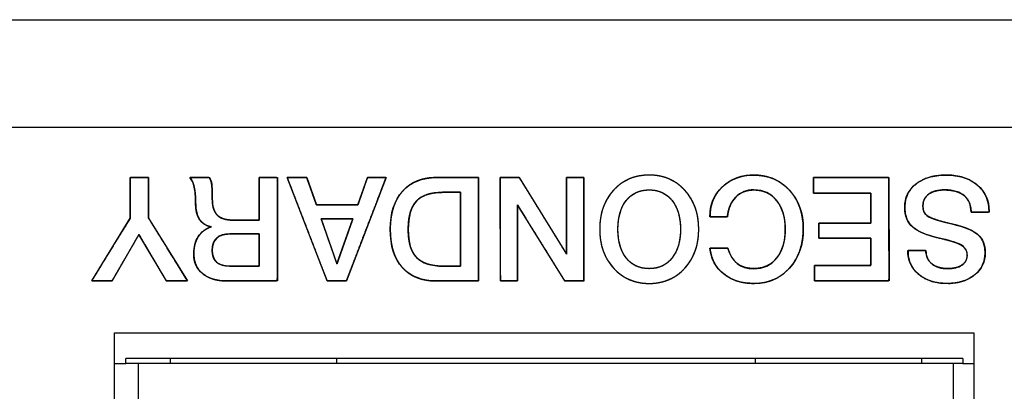
# Model space of a CAD drawing. Units: millimetres. Extents: x 5 to 1169, y 20 to 821.
# Drawn here: x 352 to 371, y 185 to 192 of the extents above; entities that cross this region are included whole.
import ezdxf

# ---------------------------------------------------------------- set-up
doc = ezdxf.new("R2010")
doc.units = ezdxf.units.MM
for name, color, linetype in [('00-3536-0200_XAS', 7, 'Continuous'), ('BASE_CIRCUIT_MIM', 7, 'Continuous'), ('BASE_DANTE', 7, 'Continuous'), ('Default', 7, 'Continuous'), ('Seri', 7, 'Continuous')]:
    doc.layers.add(name, color=color, linetype=linetype)

# ---------------------------------------------------------------- blocks, each defined once
blk = doc.blocks.new('SE2')
at = {"layer": '00-3536-0200_XAS', "color": 7, "linetype": 'Continuous'}
for p, q in [((133.329, 192.377), (565.729, 192.377)), ((353.654, 186.277), (370.404, 186.277)), ((353.654, 171.527), (353.654, 186.277)), ((370.404, 186.277), (370.404, 171.527))]:
    blk.add_line(p, q, dxfattribs=at)
at = {"layer": '00-3536-0200_XAS', "color": 7}
blk.add_line((565.729, 190.277), (133.329, 190.277), dxfattribs=at)
at = {"layer": 'BASE_CIRCUIT_MIM', "color": 7, "linetype": 'Continuous'}
for p, q in [((370.184, 185.777), (353.874, 185.777)), ((353.874, 185.677), (353.874, 185.777)), ((370.184, 185.777), (370.184, 185.677)), ((353.654, 185.677), (353.874, 185.677)), ((354.124, 185.677), (353.874, 185.677)), ((370.184, 185.677), (370.004, 185.677)), ((370.184, 185.677), (370.404, 185.677))]:
    blk.add_line(p, q, dxfattribs=at)
at = {"layer": 'BASE_DANTE', "color": 7, "linetype": 'Continuous'}
for p, q in [((354.739, 185.777), (354.739, 185.677)), ((357.989, 185.677), (357.989, 185.777)), ((366.139, 185.777), (366.139, 185.677)), ((369.389, 185.677), (369.389, 185.777)), ((370.004, 185.677), (354.124, 185.677)), ((354.124, 183.157), (354.124, 185.677)), ((370.004, 183.157), (370.004, 185.677))]:
    blk.add_line(p, q, dxfattribs=at)

msp = doc.modelspace()

# ---------------------------------------------------------------- linework, layer by layer
at = {"layer": 'Seri', "color": 7, "linetype": 'Continuous'}
for points, degree, knots in [([(353.607, 187.285), (353.598, 187.285), (353.573, 187.285), (353.536, 187.285), (353.49, 187.285), (353.438, 187.285), (353.385, 187.285), (353.333, 187.285), (353.286, 187.285), (353.247, 187.285), (353.221, 187.285), (353.21, 187.285), (353.223, 187.308), (353.268, 187.379), (353.336, 187.49), (353.422, 187.63), (353.519, 187.787), (353.62, 187.951), (353.719, 188.112), (353.81, 188.259), (353.885, 188.38), (353.938, 188.466), (353.962, 188.506), (353.963, 188.519), (353.963, 188.562), (353.963, 188.631), (353.963, 188.72), (353.963, 188.821), (353.963, 188.928), (353.963, 189.033), (353.963, 189.129), (353.963, 189.21), (353.963, 189.269), (353.963, 189.298), (353.967, 189.3), (353.985, 189.3), (354.014, 189.3), (354.053, 189.3), (354.098, 189.3), (354.145, 189.3), (354.192, 189.3), (354.235, 189.3), (354.272, 189.3), (354.3, 189.3), (354.314, 189.3), (354.316, 189.295), (354.316, 189.258), (354.316, 189.194), (354.317, 189.11), (354.317, 189.011), (354.317, 188.905), (354.318, 188.8), (354.318, 188.701), (354.318, 188.616), (354.319, 188.552), (354.319, 188.516), (354.322, 188.505), (354.354, 188.454), (354.412, 188.358), (354.492, 188.23), (354.585, 188.079), (354.685, 187.916), (354.787, 187.752), (354.882, 187.598), (354.965, 187.463), (355.029, 187.36), (355.067, 187.298), (355.074, 187.285), (355.059, 187.285), (355.028, 187.285), (354.986, 187.285), (354.937, 187.285), (354.882, 187.285), (354.827, 187.285), (354.775, 187.285), (354.729, 187.285), (354.693, 187.285), (354.671, 187.285), (354.665, 187.286), (354.647, 187.316), (354.61, 187.379), (354.557, 187.469), (354.493, 187.578), (354.423, 187.697), (354.351, 187.818), (354.282, 187.935), (354.221, 188.038), (354.173, 188.12), (354.142, 188.173), (354.132, 188.189), (354.117, 188.164), (354.082, 188.104), (354.032, 188.017), (353.97, 187.91), (353.901, 187.792), (353.83, 187.67), (353.762, 187.553), (353.702, 187.448), (353.652, 187.363), (353.619, 187.306), (353.607, 187.285)], 1, [0, 0, 0.001179, 0.004416, 0.009258, 0.015255, 0.021954, 0.028904, 0.035653, 0.04175, 0.046743, 0.05018, 0.051611, 0.054988, 0.065922, 0.082832, 0.104087, 0.128057, 0.153114, 0.177628, 0.199969, 0.218508, 0.231615, 0.237661, 0.239294, 0.244912, 0.253929, 0.265446, 0.278564, 0.292382, 0.306, 0.318517, 0.329035, 0.336652, 0.340469, 0.341016, 0.343322, 0.347186, 0.352206, 0.357983, 0.364115, 0.370203, 0.375846, 0.380644, 0.384196, 0.386102, 0.386876, 0.391599, 0.399909, 0.41091, 0.423704, 0.437396, 0.451087, 0.463882, 0.474883, 0.483193, 0.487915, 0.489471, 0.497247, 0.511741, 0.531318, 0.554345, 0.579187, 0.60421, 0.627781, 0.648266, 0.66403, 0.673441, 0.675307, 0.677279, 0.681215, 0.686648, 0.693116, 0.700151, 0.70729, 0.714067, 0.720018, 0.724676, 0.727578, 0.728417, 0.732837, 0.74242, 0.755975, 0.772309, 0.790233, 0.808553, 0.826079, 0.84162, 0.853983, 0.861977, 0.864433, 0.86819, 0.877219, 0.890334, 0.906349, 0.924077, 0.942333, 0.95993, 0.975681, 0.988401, 0.996902, 1, 1]), ([(355.854, 187.285), (355.651, 187.285), (355.491, 187.332), (355.374, 187.427), (355.257, 187.521), (355.199, 187.65), (355.199, 187.816), (355.199, 187.948), (355.229, 188.059), (355.288, 188.15), (355.347, 188.242), (355.433, 188.305), (355.546, 188.341), (355.339, 188.375), (355.236, 188.527), (355.236, 188.798), (355.236, 188.924), (355.226, 189.029), (355.208, 189.113), (355.189, 189.196), (355.162, 189.259), (355.126, 189.3)], 3, [0, 0, 0, 0, 0.142857, 0.142857, 0.142857, 0.285714, 0.285714, 0.285714, 0.428571, 0.428571, 0.428571, 0.571429, 0.571429, 0.571429, 0.714286, 0.714286, 0.714286, 0.857143, 0.857143, 0.857143, 1, 1, 1, 1]), ([(356.475, 188.471), (356.475, 188.535), (356.475, 188.693), (356.475, 188.898), (356.475, 189.1), (356.475, 189.25), (356.475, 189.3), (356.508, 189.3), (356.579, 189.3), (356.667, 189.3), (356.751, 189.3), (356.811, 189.3), (356.828, 189.291), (356.828, 189.071), (356.828, 188.649), (356.829, 188.142), (356.83, 187.671), (356.83, 187.353), (356.82, 187.285), (356.699, 187.285), (356.487, 187.285), (356.24, 187.285), (356.018, 187.285), (355.876, 187.285), (355.806, 187.286), (355.71, 187.294), (355.621, 187.31), (355.539, 187.335), (355.466, 187.367), (355.399, 187.407), (355.341, 187.456), (355.292, 187.511), (355.254, 187.571), (355.226, 187.639), (355.208, 187.712), (355.2, 187.791), (355.2, 187.863), (355.207, 187.925), (355.218, 187.985), (355.234, 188.041), (355.256, 188.093), (355.283, 188.142), (355.315, 188.187), (355.351, 188.227), (355.392, 188.263), (355.438, 188.293), (355.488, 188.319), (355.543, 188.34), (355.455, 188.366), (355.375, 188.413), (355.313, 188.481), (355.27, 188.569), (355.244, 188.677), (355.236, 188.802), (355.235, 188.864), (355.232, 188.923), (355.228, 188.978), (355.222, 189.029), (355.215, 189.076), (355.206, 189.12), (355.195, 189.16), (355.183, 189.197), (355.17, 189.23), (355.155, 189.259), (355.138, 189.285), (355.129, 189.3), (355.172, 189.3), (355.253, 189.3), (355.347, 189.3), (355.434, 189.3), (355.491, 189.3), (355.506, 189.293), (355.517, 189.274), (355.527, 189.254), (355.535, 189.232), (355.542, 189.208), (355.547, 189.182), (355.551, 189.154), (355.554, 189.119), (355.557, 189.077), (355.559, 189.029), (355.56, 188.973), (355.56, 188.91), (355.562, 188.84), (355.568, 188.776), (355.579, 188.717), (355.596, 188.665), (355.619, 188.62), (355.646, 188.581), (355.68, 188.548), (355.72, 188.521), (355.767, 188.499), (355.821, 188.484), (355.882, 188.474), (355.95, 188.471), (355.99, 188.471), (356.083, 188.471), (356.209, 188.471), (356.336, 188.471), (356.435, 188.471), (356.475, 188.471)], 1, [0, 0, 0.007175, 0.025033, 0.04807, 0.070784, 0.08767, 0.093341, 0.097048, 0.105022, 0.114923, 0.124411, 0.131146, 0.133268, 0.158002, 0.205536, 0.262504, 0.31554, 0.351281, 0.35899, 0.372612, 0.39652, 0.424238, 0.449289, 0.465197, 0.4731, 0.483975, 0.494132, 0.503679, 0.512749, 0.521493, 0.530021, 0.538246, 0.546346, 0.554539, 0.563036, 0.572025, 0.580024, 0.587139, 0.593946, 0.600506, 0.606887, 0.613161, 0.619349, 0.625443, 0.631535, 0.637717, 0.644077, 0.650696, 0.661032, 0.671431, 0.681717, 0.692774, 0.705327, 0.719385, 0.72639, 0.732986, 0.739181, 0.744981, 0.750396, 0.755437, 0.760114, 0.764443, 0.768443, 0.772137, 0.775556, 0.777649, 0.782575, 0.791603, 0.802241, 0.812001, 0.818392, 0.820319, 0.82278, 0.825334, 0.828001, 0.8308, 0.833748, 0.836947, 0.840864, 0.845571, 0.85107, 0.857365, 0.864457, 0.872241, 0.879548, 0.886235, 0.892381, 0.89809, 0.903492, 0.908783, 0.914248, 0.920068, 0.926388, 0.933323, 0.940958, 0.945435, 0.955945, 0.970081, 0.984419, 0.995534, 1, 1]), ([(355.501, 189.3), (355.526, 189.267), (355.542, 189.223), (355.549, 189.169), (355.557, 189.116), (355.56, 189.021), (355.56, 188.886), (355.56, 188.744), (355.591, 188.64), (355.654, 188.572), (355.716, 188.505), (355.817, 188.471), (355.958, 188.471)], 3, [0, 0, 0, 0, 0.25, 0.25, 0.25, 0.5, 0.5, 0.5, 0.75, 0.75, 0.75, 1, 1, 1, 1]), ([(357.019, 189.3), (357.026, 189.3), (357.046, 189.3), (357.075, 189.3), (357.112, 189.3), (357.154, 189.3), (357.199, 189.3), (357.245, 189.3), (357.289, 189.3), (357.328, 189.3), (357.362, 189.3), (357.386, 189.3), (357.4, 189.3), (357.402, 189.298), (357.409, 189.279), (357.421, 189.245), (357.438, 189.198), (357.457, 189.143), (357.479, 189.082), (357.502, 189.018), (357.524, 188.955), (357.545, 188.896), (357.563, 188.844), (357.578, 188.804), (357.588, 188.777), (357.591, 188.767), (357.606, 188.767), (357.646, 188.767), (357.708, 188.767), (357.786, 188.767), (357.875, 188.767), (357.97, 188.767), (358.066, 188.767), (358.159, 188.767), (358.243, 188.767), (358.313, 188.767), (358.365, 188.767), (358.393, 188.767), (358.398, 188.77), (358.404, 188.788), (358.416, 188.823), (358.432, 188.869), (358.452, 188.925), (358.473, 188.986), (358.496, 189.05), (358.518, 189.113), (358.538, 189.172), (358.556, 189.223), (358.571, 189.264), (358.58, 189.291), (358.583, 189.3), (358.59, 189.3), (358.608, 189.3), (358.636, 189.3), (358.671, 189.3), (358.711, 189.3), (358.754, 189.3), (358.798, 189.3), (358.84, 189.3), (358.878, 189.3), (358.909, 189.3), (358.933, 189.3), (358.945, 189.3), (358.943, 189.291), (358.916, 189.22), (358.867, 189.091), (358.799, 188.915), (358.719, 188.705), (358.63, 188.473), (358.537, 188.232), (358.446, 187.995), (358.361, 187.772), (358.286, 187.578), (358.227, 187.424), (358.188, 187.322), (358.174, 187.285), (358.167, 187.285), (358.148, 187.285), (358.119, 187.285), (358.083, 187.285), (358.042, 187.285), (357.997, 187.285), (357.952, 187.285), (357.909, 187.285), (357.87, 187.285), (357.837, 187.285), (357.813, 187.285), (357.8, 187.285), (357.795, 187.295), (357.767, 187.365), (357.717, 187.495), (357.649, 187.671), (357.568, 187.881), (357.479, 188.112), (357.386, 188.353), (357.294, 188.591), (357.208, 188.813), (357.133, 189.008), (357.073, 189.162), (357.034, 189.264), (357.019, 189.3)], 1, [0, 0, 0.000942, 0.003554, 0.00752, 0.01252, 0.018236, 0.02435, 0.030544, 0.036499, 0.041897, 0.046419, 0.049748, 0.051565, 0.052061, 0.054754, 0.059689, 0.066392, 0.074394, 0.083221, 0.092402, 0.101465, 0.109938, 0.11735, 0.123228, 0.127101, 0.128497, 0.130483, 0.135995, 0.144361, 0.15491, 0.16697, 0.179869, 0.192935, 0.205499, 0.216887, 0.226428, 0.233451, 0.237284, 0.237999, 0.240688, 0.245614, 0.252307, 0.260295, 0.269108, 0.278273, 0.287321, 0.295781, 0.30318, 0.309049, 0.312915, 0.314309, 0.315205, 0.317693, 0.321468, 0.326229, 0.331671, 0.337492, 0.343389, 0.349059, 0.354198, 0.358504, 0.361673, 0.363403, 0.364706, 0.374975, 0.393789, 0.41935, 0.449857, 0.483512, 0.518517, 0.553072, 0.585378, 0.613637, 0.636049, 0.650816, 0.656138, 0.657063, 0.659631, 0.663529, 0.668444, 0.674063, 0.680073, 0.686162, 0.692015, 0.697321, 0.701767, 0.705039, 0.706825, 0.708297, 0.718576, 0.737407, 0.762991, 0.793527, 0.827214, 0.862251, 0.896839, 0.929175, 0.95746, 0.979893, 0.994673, 1, 1]), ([(360.75, 187.285), (360.739, 187.285), (360.707, 187.285), (360.658, 187.285), (360.595, 187.285), (360.521, 187.285), (360.441, 187.285), (360.356, 187.285), (360.271, 187.285), (360.189, 187.285), (360.113, 187.285), (360.047, 187.285), (359.993, 187.285), (359.956, 187.285), (359.939, 187.285), (359.894, 187.286), (359.836, 187.289), (359.779, 187.295), (359.724, 187.303), (359.671, 187.314), (359.62, 187.327), (359.571, 187.343), (359.524, 187.362), (359.479, 187.383), (359.436, 187.406), (359.395, 187.432), (359.356, 187.461), (359.319, 187.492), (359.284, 187.526), (359.251, 187.562), (359.22, 187.601), (359.191, 187.642), (359.165, 187.685), (359.141, 187.73), (359.119, 187.777), (359.1, 187.827), (359.083, 187.879), (359.068, 187.933), (359.056, 187.989), (359.046, 188.047), (359.038, 188.108), (359.033, 188.171), (359.03, 188.236), (359.029, 188.302), (359.03, 188.367), (359.034, 188.43), (359.04, 188.491), (359.049, 188.549), (359.06, 188.606), (359.073, 188.661), (359.088, 188.713), (359.106, 188.764), (359.126, 188.813), (359.148, 188.86), (359.173, 188.905), (359.2, 188.947), (359.229, 188.988), (359.261, 189.027), (359.295, 189.064), (359.331, 189.098), (359.369, 189.129), (359.409, 189.158), (359.45, 189.184), (359.494, 189.207), (359.54, 189.228), (359.587, 189.246), (359.637, 189.262), (359.688, 189.275), (359.742, 189.285), (359.797, 189.293), (359.855, 189.298), (359.914, 189.3), (359.944, 189.3), (359.968, 189.3), (360.009, 189.3), (360.067, 189.3), (360.135, 189.3), (360.213, 189.3), (360.296, 189.3), (360.38, 189.3), (360.463, 189.3), (360.542, 189.3), (360.612, 189.3), (360.671, 189.3), (360.715, 189.3), (360.742, 189.3), (360.748, 189.298), (360.748, 189.254), (360.748, 189.162), (360.748, 189.03), (360.748, 188.865), (360.748, 188.677), (360.749, 188.473), (360.749, 188.263), (360.749, 188.053), (360.75, 187.853), (360.75, 187.671), (360.75, 187.515), (360.75, 187.393), (360.75, 187.314), (360.75, 187.285)], 1, [0, 0, 0.001695, 0.006447, 0.013758, 0.023132, 0.034069, 0.046074, 0.058647, 0.071291, 0.083508, 0.094802, 0.104673, 0.112624, 0.118158, 0.120777, 0.127353, 0.136119, 0.14462, 0.152876, 0.160909, 0.168742, 0.1764, 0.183909, 0.191298, 0.198597, 0.205836, 0.213047, 0.220262, 0.227513, 0.234824, 0.242173, 0.249578, 0.257069, 0.264675, 0.272423, 0.280339, 0.288448, 0.296771, 0.305329, 0.314143, 0.323229, 0.332603, 0.342281, 0.352227, 0.361855, 0.371202, 0.380281, 0.389109, 0.397701, 0.406076, 0.414253, 0.422254, 0.4301, 0.437816, 0.445426, 0.452957, 0.460436, 0.467889, 0.475309, 0.482657, 0.489964, 0.497264, 0.504587, 0.511967, 0.519435, 0.527022, 0.534756, 0.542664, 0.550774, 0.559107, 0.567687, 0.576533, 0.580972, 0.58445, 0.590683, 0.599175, 0.609432, 0.62096, 0.633265, 0.645852, 0.658227, 0.669897, 0.680366, 0.68914, 0.695725, 0.699627, 0.700568, 0.707061, 0.720781, 0.740494, 0.764967, 0.792965, 0.823255, 0.854603, 0.885774, 0.915535, 0.942652, 0.965891, 0.984018, 0.995799, 1, 1]), ([(359.938, 187.285), (359.646, 187.285), (359.422, 187.372), (359.264, 187.546), (359.107, 187.72), (359.029, 187.969), (359.029, 188.293), (359.029, 188.607), (359.108, 188.854), (359.266, 189.032), (359.424, 189.211), (359.649, 189.3), (359.94, 189.3)], 3, [0, 0, 0, 0, 0.25, 0.25, 0.25, 0.5, 0.5, 0.5, 0.75, 0.75, 0.75, 1, 1, 1, 1]), ([(361.507, 188.772), (361.507, 188.73), (361.507, 188.617), (361.507, 188.451), (361.507, 188.249), (361.507, 188.029), (361.507, 187.809), (361.507, 187.606), (361.507, 187.44), (361.507, 187.327), (361.507, 187.285), (361.497, 187.285), (361.472, 187.285), (361.435, 187.285), (361.389, 187.285), (361.34, 187.285), (361.291, 187.285), (361.246, 187.285), (361.208, 187.285), (361.183, 187.285), (361.174, 187.285), (361.174, 187.342), (361.173, 187.495), (361.173, 187.721), (361.173, 187.995), (361.172, 188.293), (361.172, 188.591), (361.171, 188.865), (361.171, 189.091), (361.171, 189.244), (361.171, 189.3), (361.181, 189.3), (361.21, 189.3), (361.251, 189.3), (361.302, 189.3), (361.357, 189.3), (361.412, 189.3), (361.463, 189.3), (361.505, 189.3), (361.533, 189.3), (361.543, 189.3), (361.569, 189.259), (361.639, 189.145), (361.743, 188.978), (361.868, 188.775), (362.005, 188.554), (362.141, 188.333), (362.267, 188.13), (362.37, 187.963), (362.44, 187.849), (362.466, 187.808), (362.466, 187.849), (362.466, 187.963), (362.466, 188.13), (362.466, 188.333), (362.466, 188.554), (362.466, 188.775), (362.466, 188.978), (362.466, 189.145), (362.466, 189.259), (362.466, 189.3), (362.476, 189.3), (362.501, 189.3), (362.538, 189.3), (362.583, 189.3), (362.633, 189.3), (362.682, 189.3), (362.727, 189.3), (362.765, 189.3), (362.79, 189.3), (362.799, 189.3), (362.799, 189.244), (362.8, 189.091), (362.8, 188.865), (362.8, 188.591), (362.801, 188.293), (362.801, 187.995), (362.801, 187.721), (362.802, 187.495), (362.802, 187.342), (362.802, 187.285), (362.792, 187.285), (362.763, 187.285), (362.722, 187.285), (362.671, 187.285), (362.616, 187.285), (362.56, 187.285), (362.51, 187.285), (362.468, 187.285), (362.44, 187.285), (362.429, 187.285), (362.403, 187.327), (362.333, 187.44), (362.23, 187.606), (362.104, 187.808), (361.968, 188.028), (361.831, 188.248), (361.706, 188.451), (361.603, 188.617), (361.533, 188.73), (361.507, 188.772)], 1, [0, 0, 0.00349, 0.012962, 0.026922, 0.043872, 0.062319, 0.080765, 0.097715, 0.111675, 0.121147, 0.124637, 0.125419, 0.127541, 0.130668, 0.134466, 0.138598, 0.142731, 0.146528, 0.149656, 0.151778, 0.15256, 0.157291, 0.170133, 0.189057, 0.212037, 0.237045, 0.262052, 0.285032, 0.303957, 0.316798, 0.321529, 0.322404, 0.324778, 0.328276, 0.332524, 0.337147, 0.341769, 0.346017, 0.349516, 0.35189, 0.352764, 0.356885, 0.36807, 0.384553, 0.404568, 0.42635, 0.448131, 0.468146, 0.484629, 0.495814, 0.499935, 0.50344, 0.512954, 0.526974, 0.543999, 0.562526, 0.581053, 0.598078, 0.612098, 0.621612, 0.625117, 0.625899, 0.628021, 0.631148, 0.634946, 0.639078, 0.643211, 0.647008, 0.650136, 0.652258, 0.65304, 0.657771, 0.670613, 0.689537, 0.712517, 0.737525, 0.762532, 0.785512, 0.804437, 0.817278, 0.822009, 0.822885, 0.825262, 0.828765, 0.833019, 0.837648, 0.842277, 0.84653, 0.850033, 0.85241, 0.853286, 0.857394, 0.868544, 0.884976, 0.904929, 0.926643, 0.948357, 0.96831, 0.984742, 0.995892, 1, 1]), ([(363.11, 188.293), (363.11, 188.603), (363.2, 188.857), (363.379, 189.054), (363.559, 189.25), (363.791, 189.348), (364.075, 189.348), (364.357, 189.348), (364.589, 189.25), (364.769, 189.052), (364.95, 188.855), (365.04, 188.601), (365.04, 188.293), (365.04, 187.984), (364.95, 187.731), (364.769, 187.534), (364.589, 187.336), (364.357, 187.237), (364.075, 187.237), (363.793, 187.237), (363.561, 187.336), (363.381, 187.534), (363.2, 187.731), (363.11, 187.984), (363.11, 188.293)], 3, [0, 0, 0, 0, 0.125, 0.125, 0.125, 0.25, 0.25, 0.25, 0.375, 0.375, 0.375, 0.5, 0.5, 0.5, 0.625, 0.625, 0.625, 0.75, 0.75, 0.75, 0.875, 0.875, 0.875, 1, 1, 1, 1]), ([(363.11, 188.293), (363.112, 188.366), (363.117, 188.438), (363.125, 188.507), (363.137, 188.573), (363.153, 188.638), (363.172, 188.701), (363.194, 188.761), (363.22, 188.819), (363.249, 188.875), (363.282, 188.929), (363.318, 188.98), (363.358, 189.03), (363.401, 189.077), (363.446, 189.12), (363.493, 189.16), (363.543, 189.196), (363.594, 189.228), (363.647, 189.256), (363.702, 189.281), (363.759, 189.301), (363.818, 189.318), (363.879, 189.331), (363.943, 189.341), (364.008, 189.347), (364.075, 189.348), (364.142, 189.347), (364.207, 189.341), (364.269, 189.331), (364.33, 189.318), (364.389, 189.301), (364.446, 189.28), (364.501, 189.256), (364.554, 189.227), (364.606, 189.195), (364.655, 189.159), (364.702, 189.119), (364.747, 189.075), (364.79, 189.028), (364.83, 188.979), (364.867, 188.927), (364.9, 188.873), (364.929, 188.817), (364.955, 188.759), (364.978, 188.699), (364.997, 188.637), (365.012, 188.572), (365.025, 188.506), (365.033, 188.437), (365.038, 188.366), (365.04, 188.293), (365.038, 188.22), (365.033, 188.149), (365.025, 188.08), (365.012, 188.014), (364.997, 187.949), (364.978, 187.887), (364.955, 187.827), (364.929, 187.769), (364.9, 187.713), (364.867, 187.659), (364.83, 187.607), (364.79, 187.558), (364.747, 187.511), (364.702, 187.467), (364.655, 187.427), (364.606, 187.391), (364.554, 187.359), (364.501, 187.33), (364.446, 187.306), (364.389, 187.285), (364.33, 187.268), (364.269, 187.255), (364.207, 187.245), (364.142, 187.239), (364.075, 187.237), (364.008, 187.239), (363.943, 187.245), (363.881, 187.255), (363.82, 187.268), (363.761, 187.285), (363.704, 187.306), (363.649, 187.33), (363.595, 187.359), (363.544, 187.391), (363.495, 187.427), (363.448, 187.467), (363.403, 187.511), (363.359, 187.558), (363.32, 187.607), (363.283, 187.659), (363.25, 187.713), (363.221, 187.769), (363.195, 187.827), (363.172, 187.887), (363.153, 187.949), (363.138, 188.014), (363.125, 188.08), (363.117, 188.149), (363.112, 188.22), (363.11, 188.293)], 1, [0, 0, 0.011441, 0.022567, 0.033407, 0.043992, 0.054354, 0.064529, 0.074553, 0.084465, 0.094306, 0.104115, 0.113935, 0.123806, 0.133726, 0.143483, 0.153079, 0.162558, 0.171966, 0.181349, 0.190755, 0.200231, 0.209822, 0.219573, 0.229525, 0.239719, 0.250191, 0.260597, 0.270733, 0.280637, 0.290349, 0.299912, 0.309369, 0.318768, 0.328155, 0.337576, 0.347079, 0.356708, 0.366507, 0.376473, 0.386382, 0.396231, 0.406061, 0.415914, 0.425828, 0.435845, 0.446002, 0.456336, 0.466883, 0.477676, 0.488745, 0.500119, 0.511496, 0.522567, 0.533361, 0.543909, 0.554244, 0.564401, 0.574417, 0.584332, 0.594185, 0.604016, 0.613867, 0.623778, 0.633745, 0.643544, 0.653172, 0.662674, 0.672094, 0.68148, 0.690878, 0.700335, 0.709898, 0.719609, 0.729513, 0.739649, 0.750055, 0.760463, 0.770602, 0.780508, 0.790222, 0.799786, 0.809244, 0.818643, 0.828029, 0.83745, 0.846952, 0.85658, 0.866379, 0.876346, 0.886257, 0.896107, 0.905938, 0.91579, 0.925704, 0.935719, 0.945876, 0.95621, 0.966758, 0.977552, 0.988623, 1, 1]), ([(365.257, 188.533), (365.257, 188.77), (365.338, 188.965), (365.499, 189.118), (365.66, 189.272), (365.864, 189.348), (366.113, 189.348), (366.395, 189.348), (366.626, 189.251), (366.807, 189.055), (366.987, 188.859), (367.078, 188.608), (367.078, 188.301), (367.078, 187.991), (366.988, 187.736), (366.81, 187.537), (366.631, 187.337), (366.401, 187.237), (366.121, 187.237), (365.882, 187.237), (365.684, 187.299), (365.527, 187.422), (365.37, 187.546), (365.28, 187.713), (365.257, 187.926)], 3, [0, 0, 0, 0, 0.125, 0.125, 0.125, 0.25, 0.25, 0.25, 0.375, 0.375, 0.375, 0.5, 0.5, 0.5, 0.625, 0.625, 0.625, 0.75, 0.75, 0.75, 0.875, 0.875, 0.875, 1, 1, 1, 1]), ([(366.725, 188.293), (366.72, 188.407), (366.706, 188.513), (366.682, 188.611), (366.649, 188.702), (366.606, 188.784), (366.553, 188.859), (366.493, 188.923), (366.426, 188.974), (366.353, 189.014), (366.273, 189.042), (366.186, 189.057), (366.098, 189.06), (366.028, 189.054), (365.962, 189.04), (365.9, 189.018), (365.843, 188.987), (365.791, 188.949), (365.744, 188.902), (365.702, 188.849), (365.668, 188.79), (365.64, 188.725), (365.618, 188.653), (365.604, 188.576), (365.593, 188.533), (365.546, 188.533), (365.469, 188.533), (365.383, 188.533), (365.307, 188.533), (365.262, 188.533), (365.26, 188.603), (365.275, 188.716), (365.304, 188.821), (365.347, 188.92), (365.404, 189.011), (365.475, 189.095), (365.558, 189.17), (365.65, 189.233), (365.748, 189.281), (365.855, 189.317), (365.969, 189.339), (366.09, 189.348), (366.228, 189.343), (366.36, 189.32), (366.484, 189.281), (366.598, 189.224), (366.704, 189.151), (366.801, 189.061), (366.887, 188.957), (366.956, 188.843), (367.01, 188.72), (367.048, 188.587), (367.071, 188.444), (367.078, 188.292), (367.069, 188.139), (367.045, 187.996), (367.005, 187.862), (366.95, 187.738), (366.879, 187.624), (366.793, 187.519), (366.696, 187.429), (366.59, 187.356), (366.476, 187.301), (366.352, 187.263), (366.22, 187.242), (366.085, 187.238), (365.969, 187.246), (365.86, 187.266), (365.758, 187.295), (365.663, 187.336), (365.575, 187.387), (365.495, 187.449), (365.425, 187.519), (365.368, 187.596), (365.321, 187.682), (365.287, 187.775), (365.264, 187.876), (365.265, 187.926), (365.317, 187.926), (365.397, 187.926), (365.486, 187.926), (365.563, 187.926), (365.607, 187.926), (365.637, 187.843), (365.691, 187.733), (365.763, 187.647), (365.851, 187.583), (365.957, 187.543), (366.079, 187.526), (366.182, 187.529), (366.27, 187.544), (366.351, 187.571), (366.425, 187.61), (366.493, 187.661), (366.553, 187.725), (366.606, 187.798), (366.649, 187.88), (366.682, 187.971), (366.706, 188.07), (366.72, 188.177), (366.725, 188.293)], 1, [0, 0, 0.01125, 0.021806, 0.031769, 0.041261, 0.05042, 0.059398, 0.068055, 0.076387, 0.084611, 0.09295, 0.101622, 0.110298, 0.117274, 0.123922, 0.130359, 0.136712, 0.143116, 0.149681, 0.156314, 0.16307, 0.17006, 0.177384, 0.18513, 0.189541, 0.194188, 0.201752, 0.21025, 0.217698, 0.222111, 0.228998, 0.240232, 0.25104, 0.261634, 0.272236, 0.283071, 0.294132, 0.305009, 0.31587, 0.326923, 0.338366, 0.350377, 0.363965, 0.377186, 0.389957, 0.402548, 0.415237, 0.428298, 0.441549, 0.454682, 0.467944, 0.481574, 0.495797, 0.510816, 0.525911, 0.540232, 0.553975, 0.567356, 0.580612, 0.59397, 0.607017, 0.619677, 0.632233, 0.644974, 0.658179, 0.671416, 0.682899, 0.693816, 0.704292, 0.714463, 0.724483, 0.734465, 0.744181, 0.753724, 0.763293, 0.773083, 0.783279, 0.788224, 0.793259, 0.801187, 0.809959, 0.817526, 0.821837, 0.830569, 0.842652, 0.853719, 0.864435, 0.875531, 0.887668, 0.897847, 0.906663, 0.915103, 0.923378, 0.931712, 0.940324, 0.949239, 0.958373, 0.967882, 0.977912, 0.988584, 1, 1]), ([(367.278, 189.3), (367.336, 189.3), (367.491, 189.3), (367.712, 189.3), (367.968, 189.3), (368.229, 189.3), (368.465, 189.3), (368.645, 189.3), (368.739, 189.3), (368.746, 189.264), (368.746, 189.091), (368.746, 188.813), (368.747, 188.473), (368.747, 188.112), (368.748, 187.772), (368.748, 187.495), (368.748, 187.322), (368.742, 187.285), (368.649, 187.285), (368.47, 187.285), (368.237, 187.285), (367.978, 187.285), (367.725, 187.285), (367.506, 187.285), (367.353, 187.285), (367.295, 187.285), (367.295, 187.297), (367.295, 187.33), (367.295, 187.375), (367.295, 187.429), (367.295, 187.483), (367.295, 187.532), (367.295, 187.569), (367.295, 187.589), (367.315, 187.59), (367.409, 187.59), (367.56, 187.59), (367.746, 187.59), (367.942, 187.59), (368.128, 187.59), (368.279, 187.59), (368.373, 187.59), (368.393, 187.593), (368.393, 187.626), (368.393, 187.691), (368.393, 187.776), (368.393, 187.87), (368.393, 187.962), (368.393, 188.041), (368.393, 188.097), (368.393, 188.118), (368.353, 188.118), (368.246, 188.118), (368.093, 188.118), (367.917, 188.118), (367.736, 188.118), (367.574, 188.118), (367.449, 188.118), (367.384, 188.118), (367.38, 188.123), (367.38, 188.148), (367.38, 188.188), (367.38, 188.237), (367.38, 188.289), (367.38, 188.338), (367.38, 188.378), (367.38, 188.403), (367.384, 188.409), (367.449, 188.409), (367.574, 188.409), (367.736, 188.409), (367.917, 188.409), (368.093, 188.409), (368.246, 188.409), (368.353, 188.409), (368.393, 188.409), (368.393, 188.432), (368.393, 188.494), (368.393, 188.582), (368.393, 188.685), (368.393, 188.789), (368.393, 188.883), (368.393, 188.955), (368.393, 188.993), (368.373, 188.996), (368.277, 188.996), (368.123, 188.996), (367.935, 188.996), (367.736, 188.996), (367.547, 188.996), (367.394, 188.996), (367.298, 188.996), (367.278, 188.997), (367.278, 189.017), (367.278, 189.054), (367.278, 189.103), (367.278, 189.157), (367.278, 189.21), (367.278, 189.256), (367.278, 189.288), (367.278, 189.3)], 1, [0, 0, 0.005225, 0.019081, 0.038843, 0.061786, 0.085182, 0.106307, 0.122435, 0.13084, 0.134178, 0.149669, 0.174517, 0.204978, 0.237312, 0.267773, 0.292621, 0.308111, 0.311447, 0.319771, 0.335742, 0.356663, 0.379834, 0.402554, 0.422125, 0.435847, 0.441021, 0.442106, 0.444984, 0.449088, 0.453853, 0.458712, 0.4631, 0.466449, 0.468195, 0.469987, 0.478426, 0.491962, 0.508558, 0.526172, 0.542767, 0.556304, 0.564743, 0.566544, 0.569566, 0.575367, 0.582964, 0.591378, 0.599629, 0.606736, 0.61172, 0.613598, 0.617205, 0.626771, 0.640415, 0.656254, 0.672407, 0.686991, 0.698125, 0.703928, 0.704563, 0.706798, 0.710382, 0.714777, 0.719441, 0.723836, 0.72742, 0.729655, 0.73029, 0.736093, 0.747227, 0.761811, 0.777964, 0.793803, 0.807446, 0.817012, 0.820619, 0.822709, 0.828251, 0.836156, 0.845332, 0.85469, 0.863139, 0.86959, 0.872952, 0.874783, 0.883353, 0.897099, 0.913951, 0.931839, 0.948691, 0.962437, 0.971007, 0.972826, 0.974572, 0.977921, 0.982309, 0.987168, 0.991933, 0.996037, 0.998915, 1, 1]), ([(369.053, 188.719), (369.053, 188.909), (369.127, 189.062), (369.273, 189.176), (369.42, 189.291), (369.614, 189.348), (369.855, 189.348), (370.114, 189.348), (370.32, 189.284), (370.471, 189.155), (370.623, 189.026), (370.699, 188.855), (370.699, 188.643)], 3, [0, 0, 0, 0, 0.25, 0.25, 0.25, 0.5, 0.5, 0.5, 0.75, 0.75, 0.75, 1, 1, 1, 1]), ([(369.053, 188.719), (369.069, 188.865), (369.117, 188.994), (369.198, 189.107), (369.31, 189.203), (369.445, 189.276), (369.601, 189.324), (369.777, 189.346), (369.975, 189.344), (370.16, 189.313), (370.321, 189.254), (370.458, 189.167), (370.567, 189.055), (370.644, 188.925), (370.688, 188.777), (370.699, 188.643), (370.699, 188.639), (370.699, 188.634), (370.699, 188.63), (370.682, 188.629), (370.574, 188.629), (370.436, 188.629), (370.35, 188.629), (370.341, 188.709), (370.318, 188.8), (370.278, 188.879), (370.219, 188.944), (370.137, 188.999), (370.035, 189.037), (369.915, 189.057), (369.791, 189.06), (369.697, 189.049), (369.614, 189.027), (369.543, 188.993), (369.485, 188.947), (369.443, 188.892), (369.418, 188.827), (369.409, 188.753), (369.414, 188.685), (369.431, 188.629), (369.459, 188.584), (369.505, 188.547), (369.594, 188.503), (369.721, 188.459), (369.885, 188.415), (370.076, 188.371), (370.241, 188.32), (370.372, 188.263), (370.47, 188.199), (370.539, 188.125), (370.587, 188.037), (370.615, 187.934), (370.622, 187.814), (370.603, 187.679), (370.554, 187.559), (370.475, 187.454), (370.367, 187.365), (370.239, 187.299), (370.093, 187.257), (369.929, 187.238), (369.749, 187.245), (369.585, 187.277), (369.442, 187.336), (369.319, 187.42), (369.222, 187.525), (369.155, 187.646), (369.119, 187.782), (369.121, 187.881), (369.218, 187.881), (369.358, 187.881), (369.458, 187.881), (369.471, 187.826), (369.49, 187.747), (369.525, 187.679), (369.577, 187.622), (369.643, 187.578), (369.724, 187.547), (369.818, 187.529), (369.92, 187.526), (370.004, 187.533), (370.078, 187.55), (370.142, 187.578), (370.196, 187.615), (370.235, 187.66), (370.259, 187.714), (370.269, 187.775), (370.264, 187.844), (370.239, 187.905), (370.196, 187.956), (370.136, 187.997), (370.06, 188.03), (369.95, 188.065), (369.805, 188.104), (369.63, 188.146), (369.472, 188.194), (369.342, 188.25), (369.239, 188.312), (369.159, 188.389), (369.1, 188.483), (369.065, 188.593), (369.053, 188.719)], 1, [0, 0, 0.013179, 0.025577, 0.038018, 0.051261, 0.065074, 0.079726, 0.095713, 0.113535, 0.130346, 0.145742, 0.160348, 0.174407, 0.187962, 0.201844, 0.21396, 0.214257, 0.214754, 0.215151, 0.216621, 0.226315, 0.238783, 0.246536, 0.253789, 0.262252, 0.270162, 0.278054, 0.286982, 0.296707, 0.307673, 0.318787, 0.327355, 0.335065, 0.342143, 0.348774, 0.354999, 0.361243, 0.367955, 0.374089, 0.379372, 0.384136, 0.389417, 0.398377, 0.410441, 0.425717, 0.443327, 0.458796, 0.471664, 0.482179, 0.491262, 0.500293, 0.509836, 0.520634, 0.532899, 0.544558, 0.556368, 0.56893, 0.581876, 0.595548, 0.610416, 0.62661, 0.641613, 0.655531, 0.668951, 0.681807, 0.694172, 0.706803, 0.715718, 0.724433, 0.737062, 0.746057, 0.751174, 0.758457, 0.765314, 0.772198, 0.779406, 0.787143, 0.795727, 0.804949, 0.812542, 0.81938, 0.825639, 0.831485, 0.836885, 0.842181, 0.847787, 0.853988, 0.859867, 0.865872, 0.872402, 0.879826, 0.890262, 0.90376, 0.919894, 0.934735, 0.94747, 0.958295, 0.968279, 0.978238, 0.988621, 1, 1]), ([(360.045, 189.013), (359.812, 189.013), (359.642, 188.955), (359.537, 188.84), (359.431, 188.726), (359.379, 188.541), (359.379, 188.287)], 3, [0, 0, 0, 0, 0.5, 0.5, 0.5, 1, 1, 1, 1]), ([(359.379, 188.287), (359.38, 188.236), (359.382, 188.187), (359.386, 188.14), (359.392, 188.095), (359.399, 188.051), (359.407, 188.01), (359.418, 187.971), (359.43, 187.933), (359.443, 187.898), (359.458, 187.865), (359.475, 187.833), (359.493, 187.804), (359.513, 187.776), (359.535, 187.751), (359.558, 187.727), (359.583, 187.706), (359.61, 187.685), (359.639, 187.667), (359.67, 187.65), (359.702, 187.635), (359.737, 187.621), (359.774, 187.609), (359.812, 187.599), (359.852, 187.591), (359.895, 187.584), (359.939, 187.579), (359.985, 187.575), (360.033, 187.574), (360.063, 187.573), (360.071, 187.573), (360.088, 187.573), (360.111, 187.573), (360.139, 187.573), (360.17, 187.573), (360.205, 187.573), (360.24, 187.573), (360.275, 187.573), (360.308, 187.573), (360.337, 187.573), (360.363, 187.573), (360.382, 187.573), (360.394, 187.573), (360.398, 187.574), (360.398, 187.599), (360.398, 187.661), (360.398, 187.752), (360.398, 187.866), (360.398, 187.999), (360.398, 188.143), (360.398, 188.293), (360.398, 188.443), (360.398, 188.587), (360.398, 188.72), (360.398, 188.834), (360.398, 188.925), (360.398, 188.986), (360.398, 189.012), (360.394, 189.013), (360.381, 189.013), (360.361, 189.013), (360.334, 189.013), (360.303, 189.013), (360.268, 189.013), (360.232, 189.013), (360.195, 189.013), (360.159, 189.013), (360.126, 189.013), (360.096, 189.013), (360.072, 189.013), (360.055, 189.013), (360.046, 189.013), (360.017, 189.012), (359.97, 189.01), (359.925, 189.007), (359.882, 189.002), (359.841, 188.995), (359.801, 188.986), (359.764, 188.976), (359.728, 188.964), (359.694, 188.951), (359.662, 188.935), (359.632, 188.918), (359.604, 188.9), (359.578, 188.879), (359.553, 188.857), (359.531, 188.833), (359.51, 188.808), (359.49, 188.78), (359.473, 188.75), (359.456, 188.718), (359.442, 188.684), (359.428, 188.649), (359.417, 188.611), (359.407, 188.57), (359.398, 188.528), (359.391, 188.484), (359.386, 188.438), (359.382, 188.39), (359.38, 188.34), (359.379, 188.287)], 1, [0, 0, 0.011599, 0.022761, 0.0335, 0.043831, 0.05377, 0.063334, 0.072546, 0.081429, 0.090007, 0.098311, 0.106371, 0.114223, 0.121903, 0.129453, 0.136941, 0.144483, 0.152124, 0.159906, 0.16787, 0.176051, 0.184485, 0.193202, 0.20223, 0.211595, 0.221321, 0.231426, 0.24193, 0.252848, 0.25948, 0.261411, 0.265131, 0.270329, 0.276691, 0.283903, 0.291653, 0.299626, 0.30751, 0.31499, 0.321755, 0.32749, 0.331882, 0.334618, 0.335413, 0.341247, 0.355139, 0.375746, 0.401725, 0.431734, 0.464429, 0.498466, 0.532504, 0.565199, 0.595207, 0.621187, 0.641794, 0.655686, 0.661519, 0.662354, 0.665228, 0.669841, 0.675864, 0.68297, 0.690827, 0.699107, 0.707482, 0.715621, 0.723197, 0.729878, 0.735338, 0.739246, 0.741273, 0.747762, 0.758421, 0.768676, 0.778545, 0.788045, 0.797199, 0.806029, 0.814561, 0.822825, 0.830853, 0.838679, 0.846341, 0.853879, 0.861336, 0.86876, 0.876275, 0.883949, 0.891822, 0.899931, 0.90831, 0.916989, 0.925996, 0.935356, 0.945091, 0.95522, 0.965761, 0.976729, 0.988138, 1, 1]), ([(363.465, 188.293), (363.465, 188.058), (363.519, 187.871), (363.628, 187.733), (363.736, 187.594), (363.885, 187.525), (364.075, 187.525), (364.261, 187.525), (364.409, 187.594), (364.519, 187.733), (364.629, 187.871), (364.685, 188.058), (364.685, 188.293), (364.685, 188.526), (364.63, 188.712), (364.521, 188.852), (364.412, 188.991), (364.263, 189.061), (364.075, 189.061), (363.885, 189.061), (363.736, 188.991), (363.628, 188.853), (363.519, 188.715), (363.465, 188.528), (363.465, 188.293)], 3, [0, 0, 0, 0, 0.125, 0.125, 0.125, 0.25, 0.25, 0.25, 0.375, 0.375, 0.375, 0.5, 0.5, 0.5, 0.625, 0.625, 0.625, 0.75, 0.75, 0.75, 0.875, 0.875, 0.875, 1, 1, 1, 1]), ([(363.465, 188.293), (363.466, 188.237), (363.47, 188.184), (363.475, 188.132), (363.482, 188.082), (363.491, 188.034), (363.503, 187.988), (363.516, 187.943), (363.532, 187.901), (363.549, 187.86), (363.569, 187.822), (363.591, 187.785), (363.615, 187.75), (363.641, 187.717), (363.668, 187.686), (363.697, 187.658), (363.728, 187.633), (363.76, 187.61), (363.794, 187.59), (363.83, 187.573), (363.867, 187.558), (363.905, 187.547), (363.945, 187.537), (363.987, 187.531), (364.03, 187.527), (364.075, 187.525), (364.119, 187.527), (364.161, 187.531), (364.202, 187.537), (364.242, 187.547), (364.28, 187.558), (364.317, 187.573), (364.352, 187.59), (364.386, 187.61), (364.418, 187.633), (364.449, 187.658), (364.478, 187.686), (364.506, 187.717), (364.532, 187.75), (364.557, 187.785), (364.579, 187.822), (364.599, 187.86), (364.617, 187.901), (364.633, 187.943), (364.647, 187.988), (364.658, 188.034), (364.668, 188.082), (364.675, 188.132), (364.68, 188.184), (364.684, 188.237), (364.685, 188.293), (364.684, 188.348), (364.68, 188.401), (364.675, 188.453), (364.668, 188.502), (364.658, 188.55), (364.647, 188.596), (364.633, 188.641), (364.618, 188.683), (364.6, 188.724), (364.58, 188.763), (364.558, 188.8), (364.534, 188.835), (364.508, 188.868), (364.48, 188.899), (364.451, 188.927), (364.42, 188.952), (364.388, 188.975), (364.354, 188.995), (364.319, 189.012), (364.282, 189.027), (364.243, 189.039), (364.204, 189.049), (364.162, 189.055), (364.119, 189.059), (364.075, 189.061), (364.03, 189.059), (363.987, 189.055), (363.945, 189.049), (363.905, 189.039), (363.867, 189.027), (363.83, 189.013), (363.794, 188.996), (363.76, 188.976), (363.728, 188.953), (363.697, 188.928), (363.668, 188.9), (363.641, 188.869), (363.615, 188.836), (363.591, 188.801), (363.569, 188.764), (363.549, 188.726), (363.532, 188.685), (363.516, 188.642), (363.503, 188.598), (363.491, 188.552), (363.482, 188.504), (363.475, 188.454), (363.47, 188.402), (363.466, 188.348), (363.465, 188.293)], 1, [0, 0, 0.012562, 0.02472, 0.036496, 0.047911, 0.05899, 0.069758, 0.080246, 0.090483, 0.100504, 0.110344, 0.120042, 0.129635, 0.139141, 0.148444, 0.157564, 0.16655, 0.175456, 0.184337, 0.193247, 0.20224, 0.211369, 0.220685, 0.230235, 0.240064, 0.250212, 0.260161, 0.269818, 0.279223, 0.28842, 0.297458, 0.306385, 0.315254, 0.324118, 0.333028, 0.342037, 0.351196, 0.360552, 0.370119, 0.379767, 0.389509, 0.399385, 0.409435, 0.419694, 0.430198, 0.440977, 0.452063, 0.463483, 0.475261, 0.48742, 0.499982, 0.512447, 0.524521, 0.536226, 0.547584, 0.558619, 0.569359, 0.579833, 0.590072, 0.600111, 0.609984, 0.619729, 0.629384, 0.638961, 0.648325, 0.657493, 0.666514, 0.67544, 0.684326, 0.693225, 0.702191, 0.711277, 0.720535, 0.730011, 0.739752, 0.749798, 0.759946, 0.769774, 0.779324, 0.78864, 0.797768, 0.80676, 0.815669, 0.824548, 0.833453, 0.842438, 0.851556, 0.860859, 0.870365, 0.879958, 0.889656, 0.899496, 0.909517, 0.919754, 0.930242, 0.94101, 0.952089, 0.963504, 0.97528, 0.987438, 1, 1]), ([(366.725, 188.293), (366.725, 188.524), (366.67, 188.71), (366.56, 188.85), (366.45, 188.99), (366.302, 189.061), (366.115, 189.061), (365.97, 189.061), (365.852, 189.014), (365.76, 188.919), (365.668, 188.825), (365.614, 188.696), (365.599, 188.533)], 3, [0, 0, 0, 0, 0.25, 0.25, 0.25, 0.5, 0.5, 0.5, 0.75, 0.75, 0.75, 1, 1, 1, 1]), ([(370.346, 188.629), (370.346, 188.762), (370.305, 188.866), (370.224, 188.939), (370.136, 189.02), (370.004, 189.061), (369.829, 189.061), (369.7, 189.061), (369.597, 189.033), (369.522, 188.979), (369.447, 188.924), (369.409, 188.848), (369.409, 188.75), (369.409, 188.66), (369.435, 188.596), (369.488, 188.558), (369.563, 188.504), (369.724, 188.45), (369.97, 188.396), (370.217, 188.342), (370.387, 188.273), (370.481, 188.189), (370.575, 188.104), (370.622, 187.986), (370.622, 187.836), (370.622, 187.657), (370.554, 187.513), (370.418, 187.403), (370.281, 187.292), (370.103, 187.237), (369.883, 187.237), (369.65, 187.237), (369.463, 187.297), (369.323, 187.417), (369.183, 187.536), (369.113, 187.691), (369.113, 187.881)], 3, [0, 0, 0, 0, 0.083333, 0.083333, 0.083333, 0.166667, 0.166667, 0.166667, 0.25, 0.25, 0.25, 0.333333, 0.333333, 0.333333, 0.416667, 0.416667, 0.416667, 0.5, 0.5, 0.5, 0.583333, 0.583333, 0.583333, 0.666667, 0.666667, 0.666667, 0.75, 0.75, 0.75, 0.833333, 0.833333, 0.833333, 0.916667, 0.916667, 0.916667, 1, 1, 1, 1]), ([(369.468, 187.881), (369.468, 187.768), (369.506, 187.681), (369.581, 187.618), (369.656, 187.556), (369.763, 187.525), (369.9, 187.525), (370.013, 187.525), (370.103, 187.548), (370.169, 187.594), (370.236, 187.641), (370.27, 187.705), (370.27, 187.788), (370.27, 187.878), (370.227, 187.947), (370.143, 187.994), (370.075, 188.031), (369.928, 188.076), (369.702, 188.128), (369.477, 188.18), (369.314, 188.248), (369.214, 188.332), (369.107, 188.425), (369.053, 188.554), (369.053, 188.719)], 3, [0, 0, 0, 0, 0.125, 0.125, 0.125, 0.25, 0.25, 0.25, 0.375, 0.375, 0.375, 0.5, 0.5, 0.5, 0.625, 0.625, 0.625, 0.75, 0.75, 0.75, 0.875, 0.875, 0.875, 1, 1, 1, 1]), ([(357.683, 188.499), (357.683, 188.497), (357.686, 188.49), (357.69, 188.479), (357.695, 188.464), (357.701, 188.446), (357.709, 188.424), (357.718, 188.399), (357.727, 188.372), (357.738, 188.342), (357.749, 188.309), (357.761, 188.275), (357.774, 188.24), (357.787, 188.203), (357.8, 188.165), (357.813, 188.126), (357.827, 188.086), (357.841, 188.047), (357.855, 188.008), (357.869, 187.969), (357.882, 187.93), (357.895, 187.893), (357.908, 187.857), (357.92, 187.822), (357.931, 187.789), (357.942, 187.758), (357.952, 187.73), (357.961, 187.704), (357.969, 187.681), (357.976, 187.662), (357.982, 187.646), (357.986, 187.634), (357.989, 187.625), (357.99, 187.622), (357.991, 187.622), (357.993, 187.628), (357.996, 187.637), (358.001, 187.651), (358.007, 187.668), (358.014, 187.689), (358.022, 187.712), (358.032, 187.739), (358.042, 187.768), (358.053, 187.8), (358.065, 187.833), (358.077, 187.868), (358.09, 187.905), (358.104, 187.943), (358.117, 187.981), (358.131, 188.02), (358.145, 188.06), (358.159, 188.099), (358.173, 188.138), (358.186, 188.177), (358.2, 188.215), (358.213, 188.251), (358.225, 188.286), (358.237, 188.32), (358.248, 188.351), (358.258, 188.381), (358.268, 188.407), (358.276, 188.431), (358.283, 188.452), (358.289, 188.469), (358.294, 188.483), (358.298, 188.492), (358.299, 188.497), (358.3, 188.498), (358.297, 188.498), (358.291, 188.498), (358.283, 188.498), (358.271, 188.498), (358.257, 188.499), (358.241, 188.499), (358.223, 188.499), (358.203, 188.499), (358.182, 188.499), (358.159, 188.499), (358.134, 188.499), (358.109, 188.499), (358.083, 188.499), (358.056, 188.499), (358.028, 188.499), (358, 188.499), (357.973, 188.499), (357.945, 188.499), (357.918, 188.499), (357.891, 188.499), (357.865, 188.499), (357.84, 188.499), (357.816, 188.499), (357.793, 188.499), (357.772, 188.499), (357.753, 188.499), (357.735, 188.499), (357.72, 188.499), (357.707, 188.499), (357.697, 188.499), (357.689, 188.499), (357.684, 188.499), (357.683, 188.499)], 1, [0, 0, 0.000994, 0.003893, 0.008578, 0.014925, 0.022813, 0.032121, 0.042727, 0.054508, 0.067345, 0.081114, 0.095694, 0.110963, 0.126801, 0.143084, 0.159693, 0.176503, 0.193395, 0.210247, 0.226936, 0.243341, 0.259341, 0.274813, 0.289637, 0.30369, 0.31685, 0.328997, 0.340008, 0.349762, 0.358137, 0.365011, 0.370264, 0.373772, 0.375414, 0.375779, 0.378057, 0.382161, 0.387968, 0.395357, 0.404207, 0.414395, 0.4258, 0.438301, 0.451775, 0.4661, 0.481156, 0.496821, 0.512972, 0.529488, 0.546248, 0.563129, 0.58001, 0.59677, 0.613286, 0.629437, 0.645101, 0.660157, 0.674483, 0.687957, 0.700457, 0.711863, 0.722051, 0.730901, 0.73829, 0.744097, 0.748201, 0.750479, 0.750905, 0.751995, 0.754323, 0.757808, 0.762369, 0.767926, 0.774398, 0.781704, 0.789764, 0.798496, 0.80782, 0.817656, 0.827922, 0.838538, 0.849424, 0.860497, 0.871678, 0.882887, 0.894041, 0.905061, 0.915865, 0.926374, 0.936505, 0.946179, 0.955316, 0.963833, 0.97165, 0.978687, 0.984863, 0.990097, 0.994308, 0.997417, 0.999341, 1, 1]), ([(359.379, 188.287), (359.379, 188.039), (359.433, 187.858), (359.541, 187.744), (359.649, 187.63), (359.823, 187.573), (360.062, 187.573)], 3, [0, 0, 0, 0, 0.5, 0.5, 0.5, 1, 1, 1, 1]), ([(365.61, 187.926), (365.68, 187.659), (365.846, 187.525), (366.11, 187.525), (366.3, 187.525), (366.45, 187.594), (366.56, 187.733), (366.67, 187.871), (366.725, 188.058), (366.725, 188.293)], 3, [0, 0, 0, 0, 0.333333, 0.333333, 0.333333, 0.666667, 0.666667, 0.666667, 1, 1, 1, 1]), ([(355.905, 188.203), (355.675, 188.203), (355.56, 188.095), (355.56, 187.881), (355.56, 187.676), (355.673, 187.573), (355.897, 187.573)], 3, [0, 0, 0, 0, 0.5, 0.5, 0.5, 1, 1, 1, 1]), ([(356.475, 188.203), (356.471, 188.203), (356.459, 188.203), (356.44, 188.203), (356.416, 188.203), (356.386, 188.203), (356.352, 188.203), (356.314, 188.203), (356.274, 188.203), (356.233, 188.203), (356.19, 188.203), (356.147, 188.203), (356.106, 188.203), (356.066, 188.203), (356.028, 188.203), (355.994, 188.203), (355.964, 188.203), (355.94, 188.203), (355.921, 188.203), (355.909, 188.203), (355.905, 188.203), (355.872, 188.202), (355.84, 188.199), (355.809, 188.195), (355.781, 188.19), (355.754, 188.183), (355.729, 188.174), (355.706, 188.163), (355.684, 188.151), (355.665, 188.137), (355.647, 188.122), (355.63, 188.105), (355.616, 188.087), (355.603, 188.067), (355.591, 188.045), (355.582, 188.022), (355.574, 187.997), (355.568, 187.97), (355.564, 187.942), (355.561, 187.912), (355.56, 187.881), (355.561, 187.851), (355.564, 187.822), (355.568, 187.796), (355.574, 187.77), (355.581, 187.746), (355.591, 187.724), (355.602, 187.703), (355.614, 187.684), (355.629, 187.666), (355.645, 187.65), (355.662, 187.636), (355.682, 187.623), (355.703, 187.611), (355.725, 187.601), (355.75, 187.593), (355.776, 187.586), (355.804, 187.58), (355.833, 187.576), (355.864, 187.574), (355.897, 187.573), (355.901, 187.573), (355.913, 187.573), (355.932, 187.573), (355.957, 187.573), (355.987, 187.573), (356.022, 187.573), (356.06, 187.573), (356.1, 187.573), (356.143, 187.573), (356.186, 187.573), (356.229, 187.573), (356.271, 187.573), (356.312, 187.573), (356.35, 187.573), (356.385, 187.573), (356.415, 187.573), (356.44, 187.573), (356.459, 187.573), (356.471, 187.573), (356.475, 187.573), (356.475, 187.578), (356.475, 187.591), (356.475, 187.612), (356.475, 187.639), (356.475, 187.672), (356.475, 187.709), (356.475, 187.751), (356.475, 187.795), (356.475, 187.841), (356.475, 187.888), (356.475, 187.935), (356.475, 187.981), (356.475, 188.025), (356.475, 188.067), (356.475, 188.104), (356.475, 188.137), (356.475, 188.164), (356.475, 188.185), (356.475, 188.198), (356.475, 188.203)], 1, [0, 0, 0.001454, 0.005614, 0.012181, 0.020854, 0.031331, 0.043312, 0.056496, 0.070582, 0.08527, 0.100258, 0.115247, 0.129935, 0.144021, 0.157205, 0.169186, 0.179663, 0.188335, 0.194902, 0.199063, 0.200517, 0.212361, 0.223626, 0.234344, 0.244555, 0.254303, 0.263639, 0.272622, 0.281317, 0.289795, 0.298135, 0.306417, 0.314725, 0.323141, 0.331744, 0.340608, 0.349802, 0.359385, 0.369411, 0.379928, 0.390976, 0.401535, 0.411588, 0.421176, 0.430347, 0.439152, 0.447654, 0.455917, 0.464016, 0.472028, 0.480032, 0.488109, 0.496336, 0.504787, 0.51353, 0.522626, 0.532131, 0.542092, 0.55255, 0.563543, 0.575099, 0.576573, 0.580793, 0.587452, 0.596246, 0.60687, 0.619019, 0.632388, 0.646672, 0.661567, 0.676766, 0.691965, 0.706859, 0.721143, 0.734512, 0.746661, 0.757285, 0.76608, 0.772739, 0.776958, 0.778432, 0.780038, 0.784636, 0.791892, 0.801475, 0.813052, 0.826291, 0.840859, 0.856424, 0.872654, 0.889216, 0.905778, 0.922008, 0.937573, 0.952141, 0.96538, 0.976957, 0.98654, 0.993796, 0.998394, 1, 1])]:
    msp.add_open_spline(points, degree=degree, knots=knots, dxfattribs=at)
for points in [[(353.963, 188.507), (353.963, 188.507), (353.963, 189.3), (353.963, 189.3)], [(353.963, 189.3), (353.963, 189.3), (354.316, 189.3), (354.316, 189.3)], [(354.316, 189.3), (354.316, 189.3), (354.319, 188.51), (354.319, 188.51)], [(355.126, 189.3), (355.126, 189.3), (355.501, 189.3), (355.501, 189.3)], [(356.475, 188.471), (356.475, 188.471), (356.475, 189.3), (356.475, 189.3)], [(356.475, 189.3), (356.475, 189.3), (356.828, 189.3), (356.828, 189.3)], [(356.828, 189.3), (356.828, 189.3), (356.83, 187.285), (356.83, 187.285)], [(357.019, 189.3), (357.019, 189.3), (357.401, 189.3), (357.401, 189.3)], [(357.798, 187.285), (357.798, 187.285), (357.019, 189.3), (357.019, 189.3)], [(357.401, 189.3), (357.401, 189.3), (357.591, 188.767), (357.591, 188.767)], [(358.947, 189.3), (358.947, 189.3), (358.174, 187.285), (358.174, 187.285)], [(358.397, 188.767), (358.397, 188.767), (358.583, 189.3), (358.583, 189.3)], [(358.583, 189.3), (358.583, 189.3), (358.947, 189.3), (358.947, 189.3)], [(359.94, 189.3), (359.94, 189.3), (360.748, 189.3), (360.748, 189.3)], [(360.748, 189.3), (360.748, 189.3), (360.75, 187.285), (360.75, 187.285)], [(361.174, 187.285), (361.174, 187.285), (361.171, 189.3), (361.171, 189.3)], [(361.171, 189.3), (361.171, 189.3), (361.543, 189.3), (361.543, 189.3)], [(361.543, 189.3), (361.543, 189.3), (362.466, 187.808), (362.466, 187.808)], [(362.466, 187.808), (362.466, 187.808), (362.466, 189.3), (362.466, 189.3)], [(362.466, 189.3), (362.466, 189.3), (362.799, 189.3), (362.799, 189.3)], [(362.799, 189.3), (362.799, 189.3), (362.802, 187.285), (362.802, 187.285)], [(367.278, 189.3), (367.278, 189.3), (368.746, 189.3), (368.746, 189.3)], [(367.278, 188.996), (367.278, 188.996), (367.278, 189.3), (367.278, 189.3)], [(368.746, 189.3), (368.746, 189.3), (368.748, 187.285), (368.748, 187.285)], [(360.398, 189.013), (360.398, 189.013), (360.045, 189.013), (360.045, 189.013)], [(360.398, 187.573), (360.398, 187.573), (360.398, 189.013), (360.398, 189.013)], [(368.393, 188.996), (368.393, 188.996), (367.278, 188.996), (367.278, 188.996)], [(368.393, 188.409), (368.393, 188.409), (368.393, 188.996), (368.393, 188.996)], [(357.591, 188.767), (357.591, 188.767), (358.397, 188.767), (358.397, 188.767)], [(361.507, 188.772), (361.507, 188.772), (361.507, 187.285), (361.507, 187.285)], [(362.429, 187.285), (362.429, 187.285), (361.507, 188.772), (361.507, 188.772)], [(370.699, 188.629), (370.699, 188.629), (370.346, 188.629), (370.346, 188.629)], [(370.699, 188.643), (370.699, 188.643), (370.699, 188.629), (370.699, 188.629)], [(353.21, 187.285), (353.21, 187.285), (353.963, 188.507), (353.963, 188.507)], [(354.319, 188.51), (354.319, 188.51), (355.075, 187.285), (355.075, 187.285)], [(355.958, 188.471), (355.958, 188.471), (356.475, 188.471), (356.475, 188.471)], [(357.683, 188.499), (357.683, 188.499), (357.99, 187.621), (357.99, 187.621)], [(358.3, 188.498), (358.3, 188.498), (357.683, 188.499), (357.683, 188.499)], [(357.99, 187.621), (357.99, 187.621), (358.3, 188.498), (358.3, 188.498)], [(365.599, 188.533), (365.599, 188.533), (365.257, 188.533), (365.257, 188.533)], [(367.38, 188.118), (367.38, 188.118), (367.38, 188.409), (367.38, 188.409)], [(367.38, 188.409), (367.38, 188.409), (368.393, 188.409), (368.393, 188.409)], [(354.132, 188.189), (354.132, 188.189), (353.607, 187.285), (353.607, 187.285)], [(354.665, 187.285), (354.665, 187.285), (354.132, 188.189), (354.132, 188.189)], [(356.475, 188.203), (356.475, 188.203), (355.905, 188.203), (355.905, 188.203)], [(356.475, 187.573), (356.475, 187.573), (356.475, 188.203), (356.475, 188.203)], [(368.393, 188.118), (368.393, 188.118), (367.38, 188.118), (367.38, 188.118)], [(368.393, 187.59), (368.393, 187.59), (368.393, 188.118), (368.393, 188.118)], [(365.257, 187.926), (365.257, 187.926), (365.61, 187.926), (365.61, 187.926)], [(369.113, 187.881), (369.113, 187.881), (369.468, 187.881), (369.468, 187.881)], [(355.897, 187.573), (355.897, 187.573), (356.475, 187.573), (356.475, 187.573)], [(360.062, 187.573), (360.062, 187.573), (360.398, 187.573), (360.398, 187.573)], [(367.295, 187.285), (367.295, 187.285), (367.295, 187.59), (367.295, 187.59)], [(367.295, 187.59), (367.295, 187.59), (368.393, 187.59), (368.393, 187.59)], [(353.607, 187.285), (353.607, 187.285), (353.21, 187.285), (353.21, 187.285)], [(355.075, 187.285), (355.075, 187.285), (354.665, 187.285), (354.665, 187.285)], [(356.83, 187.285), (356.83, 187.285), (355.854, 187.285), (355.854, 187.285)], [(358.174, 187.285), (358.174, 187.285), (357.798, 187.285), (357.798, 187.285)], [(360.75, 187.285), (360.75, 187.285), (359.938, 187.285), (359.938, 187.285)], [(361.507, 187.285), (361.507, 187.285), (361.174, 187.285), (361.174, 187.285)], [(362.802, 187.285), (362.802, 187.285), (362.429, 187.285), (362.429, 187.285)], [(368.748, 187.285), (368.748, 187.285), (367.295, 187.285), (367.295, 187.285)]]:
    msp.add_open_spline(points, degree=3, dxfattribs=at)

# ---------------------------------------------------------------- block references
at = {"layer": 'Default'}
msp.add_blockref('SE2', (0, 0), dxfattribs=at)

doc.saveas('drawing.dxf')
